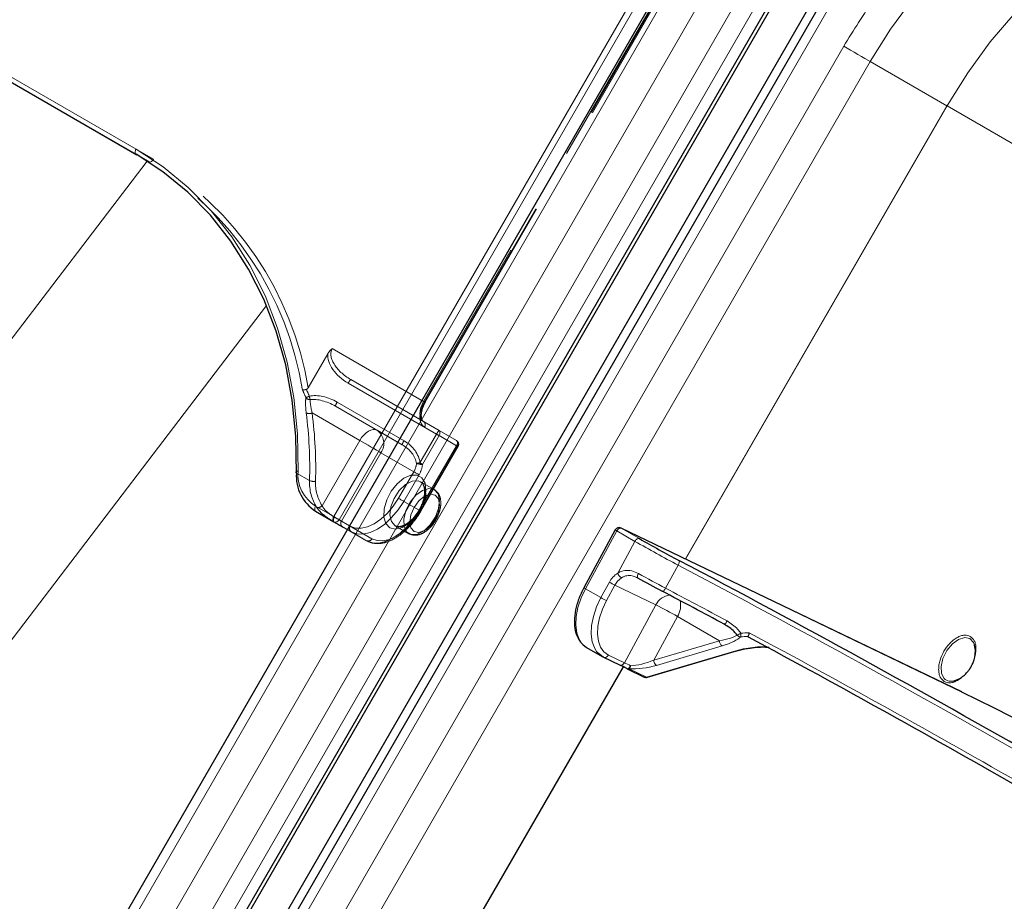
# Model space of a CAD drawing. Units: millimetres. Extents: x 0 to 210, y 0 to 297.
# Drawn here: x 161 to 166, y 139 to 144 of the extents above; entities that cross this region are included whole.
import ezdxf

# ---------------------------------------------------------------- set-up
doc = ezdxf.new("R2010")
doc.units = ezdxf.units.MM
doc.linetypes.add('HIDDEN', pattern=[1.905, 1.27, -0.635])

msp = doc.modelspace()

# ---------------------------------------------------------------- linework, layer by layer
at = {"color": 8, "linetype": 'Continuous', "lineweight": 18}
for p, q in [((159.95609, 135.96876), (166.08109, 146.57757)), ((160.11142, 135.87908), (166.23642, 146.48789)), ((166.32961, 146.43408), (160.20461, 135.82527)), ((166.64628, 146.25129), (160.52128, 135.64248)), ((162.58563, 141.20558), (164.44813, 144.43152)), ((164.4783, 144.4141), (162.6158, 141.18815)), ((161.10924, 138.33407), (164.60924, 144.39624)), ((160.21426, 144.01787), (161.45877, 143.29943)), ((161.45877, 143.27056), (160.21426, 143.989)), ((161.99313, 137.82381), (165.49313, 143.88599)), ((165.64401, 143.79887), (162.14401, 137.73669)), ((166.08101, 143.54651), (165.64401, 143.79887)), ((164.59009, 140.96416), (166.08101, 143.54651)), ((166.08203, 143.54593), (164.59115, 140.96365)), ((166.08386, 143.55028), (166.08101, 143.54651)), ((166.08386, 143.55028), (166.08203, 143.54593)), ((168.98764, 141.86802), (166.08203, 143.54593)), ((158.8012, 139.66599), (161.52267, 143.23174)), ((159.61139, 139.01369), (162.20238, 142.40849)), ((162.48263, 141.26503), (162.58563, 141.20558)), ((162.58563, 141.17671), (162.48263, 141.23616)), ((162.66348, 141.13175), (162.58563, 141.17671)), ((162.6158, 141.18815), (162.67599, 141.1534)), ((164.19976, 141.12411), (164.02062, 140.79494)), ((164.30275, 141.06465), (164.19976, 141.12411)), ((164.22474, 141.13979), (164.22363, 141.14037)), ((164.22474, 141.13979), (164.32773, 141.08033)), ((166.1667, 140.20598), (164.22474, 141.13979)), ((164.20426, 140.88368), (164.30275, 141.06465)), ((164.54924, 140.92909), (164.47758, 140.79742)), ((164.109, 140.74391), (164.15678, 140.83169)), ((164.02062, 140.79494), (164.109, 140.74391)), ((164.18749, 140.81522), (164.13972, 140.72744)), ((164.42209, 140.70241), (164.18749, 140.81522)), ((164.24294, 140.37324), (164.42209, 140.70241)), ((164.54493, 140.63652), (164.40952, 140.3877)), ((164.7838, 140.49863), (164.54493, 140.63652)), ((164.40952, 140.3877), (164.7838, 140.49863)), ((164.36906, 140.29091), (164.86421, 140.43765)), ((164.79905, 140.46899), (164.42477, 140.35807)), ((164.15171, 140.41711), (164.24294, 140.37324)), ((162.58101, 137.48434), (164.23572, 140.35037)), ((164.23676, 140.34984), (162.58203, 137.48375)), ((164.27053, 140.33828), (164.36906, 140.29091))]:
    msp.add_line(p, q, dxfattribs=at)
at = {"color": 7, "linetype": 'Continuous', "lineweight": 25}
for p, q in [((160.2578, 135.79457), (166.3828, 146.40338)), ((160.2753, 135.78446), (166.4003, 146.39327)), ((166.55957, 146.30133), (160.43457, 135.69252)), ((166.60053, 146.2777), (160.47553, 135.66889)), ((164.56349, 144.42265), (161.06349, 138.36047)), ((160.28926, 143.94569), (161.46428, 143.26737)), ((162.48263, 141.23616), (162.58572, 141.17663)), ((162.63474, 141.14833), (162.66348, 141.13173)), ((164.19083, 141.12979), (164.01169, 140.80062)), ((166.16559, 140.20656), (164.22363, 141.14037)), ((164.31669, 140.85702), (164.31069, 140.85928)), ((164.02703, 140.45992), (164.11542, 140.40889)), ((164.37395, 140.29031), (164.8691, 140.43705)), ((164.1232, 140.40478), (164.12209, 140.40537)), ((164.1232, 140.40478), (164.21443, 140.36091)), ((164.25748, 140.33912), (164.25637, 140.33971)), ((164.25748, 140.33912), (164.35601, 140.29175)), ((166.1243, 140.27069), (166.1302, 140.2727)), ((166.1667, 140.20598), (166.16559, 140.20656))]:
    msp.add_line(p, q, dxfattribs=at)
at = {"color": 7, "linetype": 'HIDDEN', "lineweight": 18}
for p, q in [((164.54813, 144.37377), (163.09813, 141.8623)), ((163.1033, 141.85931), (164.5533, 144.37079)), ((163.10728, 141.85702), (164.55728, 144.36849)), ((161.55877, 143.24169), (160.31426, 143.96013)), ((161.53377, 143.22725), (161.45877, 143.27056)), ((161.46428, 143.26737), (161.53377, 143.22725)), ((163.09813, 141.8623), (162.57714, 142.16306)), ((162.55182, 142.13404), (162.43956, 141.9396)), ((162.66819, 141.96615), (163.17171, 141.67544)), ((162.68248, 141.98677), (163.09813, 141.74682)), ((163.18599, 141.69606), (162.68248, 141.98677)), ((162.83385, 141.69732), (162.59498, 141.83521)), ((162.59498, 141.83521), (162.97558, 141.61548)), ((162.98629, 141.63816), (162.60569, 141.8579)), ((162.46261, 141.79617), (162.73385, 141.63959)), ((163.09813, 141.74682), (163.28563, 141.63855)), ((163.2908, 141.60669), (163.1033, 141.71497)), ((162.97558, 141.61548), (162.83385, 141.69732)), ((163.17171, 141.67544), (163.07721, 141.51177)), ((163.0915, 141.50352), (163.18599, 141.66719)), ((163.28563, 141.63855), (163.18599, 141.69606)), ((163.18599, 141.66719), (163.28563, 141.60968)), ((162.73385, 141.63959), (162.51913, 141.26769)), ((163.28563, 141.60968), (163.07313, 141.24162)), ((163.0783, 141.23863), (163.2908, 141.60669)), ((163.08228, 141.23634), (163.29478, 141.6044)), ((162.62956, 141.18019), (162.85456, 141.5699)), ((162.85456, 141.5699), (163.04206, 141.46162)), ((162.44793, 141.41083), (162.37293, 141.45414)), ((163.04206, 141.46162), (162.95456, 141.31007)), ((162.98474, 141.29264), (163.07224, 141.4442)), ((163.15876, 141.35963), (163.08097, 141.40453)), ((163.07313, 141.24162), (162.98474, 141.29264)), ((162.67956, 141.15131), (162.62956, 141.18019)), ((162.67599, 141.1534), (162.8033, 141.07988)), ((162.93599, 141.15338), (163.01377, 141.10847)), ((162.77313, 141.06843), (162.66348, 141.13175)), ((162.66348, 141.13173), (162.68474, 141.11946)), ((162.68474, 141.11946), (162.77313, 141.06843))]:
    msp.add_line(p, q, dxfattribs=at)
at = {"color": 8, "linetype": 'Continuous', "lineweight": 18, "flags": 128}
for points in [[(165.64401, 143.79887), (165.75969, 143.98368), (165.88793, 144.15933), (166.02777, 144.32446), (166.17815, 144.47782), (166.33791, 144.61825), (166.50585, 144.74468), (166.68068, 144.85614), (166.86108, 144.95179), (167.04567, 145.0309), (167.23304, 145.09287), (167.42177, 145.13722), (167.61043, 145.16362), (167.79758, 145.17186), (167.98179, 145.16189), (168.16166, 145.13378), (168.33582, 145.08774), (168.50295, 145.02413), (168.66178, 144.94342)], [(166.08386, 143.55028), (166.19981, 143.73491), (166.32831, 143.91034), (166.46839, 144.07523), (166.61898, 144.22833), (166.77893, 144.36847), (166.94703, 144.49459), (167.122, 144.60572), (167.3025, 144.70102), (167.48716, 144.77977), (167.67458, 144.84136), (167.86332, 144.88533), (168.05197, 144.91134), (168.23906, 144.91919), (168.42319, 144.90883), (168.60296, 144.88033), (168.77699, 144.83391), (168.94395, 144.76993), (169.10259, 144.68886)], [(165.49313, 143.88599), (165.51157, 143.87534), (165.53171, 143.86371), (165.55277, 143.85156), (165.57393, 143.83934), (165.5944, 143.82752), (165.61337, 143.81657), (165.63012, 143.80689), (165.64401, 143.79887)], [(161.45877, 143.27056), (161.45657, 143.27239), (161.45494, 143.27498), (161.45393, 143.27822), (161.45359, 143.28201), (161.45393, 143.28619), (161.45494, 143.2906), (161.45657, 143.29507), (161.45877, 143.29943)], [(161.45877, 143.29943), (161.61325, 143.19859), (161.75639, 143.08107), (161.88705, 142.9478), (162.00419, 142.79985), (162.10687, 142.63841), (162.19426, 142.46476), (162.26567, 142.28029), (162.32053, 142.08649), (162.35839, 141.8849), (162.37896, 141.67713), (162.38207, 141.46484)], [(162.37293, 141.45414), (162.37091, 141.45561), (162.3698, 141.45716), (162.36963, 141.45873), (162.37043, 141.46026), (162.37216, 141.46169), (162.37474, 141.46296), (162.37809, 141.46402), (162.38207, 141.46484)], [(162.48263, 141.23616), (162.48043, 141.23799), (162.4788, 141.24057), (162.47779, 141.24382), (162.47745, 141.24761), (162.47779, 141.25179), (162.4788, 141.2562), (162.48043, 141.26067), (162.48263, 141.26503)], [(162.58563, 141.17671), (162.58343, 141.17853), (162.58179, 141.18112), (162.58079, 141.18437), (162.58045, 141.18815), (162.58079, 141.19233), (162.58179, 141.19674), (162.58343, 141.20121), (162.58563, 141.20558)], [(162.58563, 141.20558), (162.58931, 141.20345), (162.59334, 141.20112), (162.59755, 141.19869), (162.60179, 141.19625), (162.60588, 141.19388), (162.60967, 141.19169), (162.61302, 141.18976), (162.6158, 141.18815)], [(164.22474, 141.13979), (164.22196, 141.14059), (164.21884, 141.14052), (164.21548, 141.13957), (164.21202, 141.13779), (164.20859, 141.13525), (164.20532, 141.13203), (164.20234, 141.12827), (164.19976, 141.12411)], [(164.30275, 141.06465), (164.30533, 141.06881), (164.30832, 141.07257), (164.31158, 141.07579), (164.31501, 141.07833), (164.31848, 141.08011), (164.32183, 141.08106), (164.32496, 141.08113), (164.32773, 141.08033)], [(164.54924, 140.92909), (164.55142, 140.93347), (164.55324, 140.93787), (164.55461, 140.94213), (164.55548, 140.94608), (164.55583, 140.94957), (164.55564, 140.95247), (164.55491, 140.95466), (164.55367, 140.95607)], [(164.02062, 140.79494), (163.99566, 140.74212), (163.97768, 140.68844), (163.96735, 140.63596), (163.96509, 140.5867), (163.97096, 140.54255), (163.98476, 140.50522), (163.99758, 140.48548)], [(164.47758, 140.79742), (164.47511, 140.79324), (164.47244, 140.78941), (164.46968, 140.78608), (164.46694, 140.78338), (164.46431, 140.78141), (164.46191, 140.78025), (164.45982, 140.77995), (164.45813, 140.78051)], [(164.08437, 140.43651), (164.07315, 140.45419), (164.05935, 140.49153), (164.05347, 140.53568), (164.05574, 140.58493), (164.06607, 140.63741), (164.08405, 140.69109), (164.109, 140.74391)], [(164.13972, 140.72744), (164.11684, 140.67902), (164.10035, 140.62981), (164.09089, 140.58171), (164.08881, 140.53656), (164.0942, 140.49609), (164.10685, 140.46186), (164.12627, 140.43519), (164.15171, 140.41711)], [(166.23817, 140.47504), (166.23304, 140.48798), (166.21224, 140.51026), (166.18229, 140.51656), (166.14725, 140.50605), (166.11184, 140.48012), (166.08084, 140.44229), (166.05845, 140.39767), (166.04768, 140.35228), (166.05, 140.31225), (166.06508, 140.28298), (166.06508, 140.28298)], [(164.25637, 140.33971), (164.25837, 140.33899), (164.26075, 140.33914), (164.26342, 140.34016), (164.26628, 140.342), (164.26922, 140.3446), (164.27212, 140.34785), (164.27488, 140.35164), (164.27738, 140.35581)]]:
    msp.add_lwpolyline(points, dxfattribs=at)
at = {"color": 7, "linetype": 'Continuous', "lineweight": 25, "flags": 128}
for points in [[(162.37293, 141.45414), (162.36985, 141.66432), (162.34949, 141.87003), (162.312, 142.06963), (162.25768, 142.26151), (162.18698, 142.44415), (162.10045, 142.61608), (161.99879, 142.77593), (161.88281, 142.92241), (161.75344, 143.05436), (161.61172, 143.17072), (161.45877, 143.27056)], [(162.58572, 141.17663), (162.59296, 141.17245), (162.59995, 141.16842), (162.60666, 141.16455), (162.61304, 141.16086), (162.61907, 141.15737), (162.62472, 141.15411), (162.62995, 141.15109), (162.63474, 141.14833)], [(163.99758, 140.48548), (164.00594, 140.47612), (164.02703, 140.45992)], [(164.12209, 140.40537), (164.09433, 140.4251), (164.08437, 140.43651)], [(166.24193, 140.45208), (166.24189, 140.45273), (166.23817, 140.47504)]]:
    msp.add_lwpolyline(points, dxfattribs=at)
at = {"color": 7, "linetype": 'HIDDEN', "lineweight": 18, "flags": 128}
for points in [[(161.55877, 143.24169), (161.55609, 143.2376), (161.55303, 143.23395), (161.54972, 143.23087), (161.54627, 143.22849), (161.54282, 143.22689), (161.5395, 143.22614), (161.53645, 143.22626), (161.53377, 143.22725)], [(163.09813, 141.8623), (163.08933, 141.84485), (163.0828, 141.82696), (163.07877, 141.80932), (163.07741, 141.79261), (163.07877, 141.77746), (163.0828, 141.76447), (163.08933, 141.75412), (163.09813, 141.74682)], [(163.1033, 141.71497), (163.09231, 141.72409), (163.08414, 141.73702), (163.07911, 141.75326), (163.07741, 141.7722), (163.07911, 141.79309), (163.08414, 141.81514), (163.09231, 141.8375), (163.1033, 141.85931)], [(163.09813, 141.8623), (163.10133, 141.86045), (163.10394, 141.85894), (163.10584, 141.85785), (163.10696, 141.8572), (163.10727, 141.85702), (163.10674, 141.85733), (163.1054, 141.8581), (163.1033, 141.85931)], [(162.73385, 141.63959), (162.74456, 141.65593), (162.75679, 141.67053), (162.77005, 141.68284), (162.78385, 141.69237), (162.79764, 141.69877), (162.81091, 141.70178), (162.82313, 141.70129), (162.83385, 141.69732)], [(163.18599, 141.66719), (163.1844, 141.66811), (163.18273, 141.66908), (163.18099, 141.67008), (163.17919, 141.67112), (163.17735, 141.67218), (163.17548, 141.67326), (163.17359, 141.67435), (163.17171, 141.67544)], [(163.18599, 141.66719), (163.18819, 141.67156), (163.18983, 141.67603), (163.19083, 141.68044), (163.19117, 141.68462), (163.19083, 141.6884), (163.18983, 141.69165), (163.18819, 141.69424), (163.18599, 141.69606)], [(162.73385, 141.63959), (162.7486, 141.63107), (162.76471, 141.62177), (162.78156, 141.61205), (162.79849, 141.60227), (162.81486, 141.59282), (162.83004, 141.58405), (162.84345, 141.57631), (162.85456, 141.5699)], [(163.28563, 141.63855), (163.28782, 141.63672), (163.28946, 141.63414), (163.29046, 141.63089), (163.2908, 141.6271), (163.29046, 141.62292), (163.28946, 141.61851), (163.28782, 141.61404), (163.28563, 141.60968)], [(163.28563, 141.60968), (163.28883, 141.60783), (163.29144, 141.60632), (163.29334, 141.60522), (163.29446, 141.60458), (163.29477, 141.6044), (163.29424, 141.60471), (163.2929, 141.60548), (163.2908, 141.60669)], [(163.0915, 141.50352), (163.08991, 141.50444), (163.08824, 141.50541), (163.0865, 141.50641), (163.0847, 141.50745), (163.08286, 141.50851), (163.08099, 141.50959), (163.0791, 141.51068), (163.07721, 141.51177)], [(162.9058, 141.14194), (162.88281, 141.16585), (162.87152, 141.20313), (162.87315, 141.24973), (162.88754, 141.3006), (162.91311, 141.35023), (162.94711, 141.39325), (162.98584, 141.42499), (163.0251, 141.442), (163.06065, 141.44246), (163.08863, 141.4263), (163.10601, 141.39528), (163.11091, 141.35276), (163.10279, 141.30335), (163.08253, 141.2524), (163.05234, 141.20543), (163.01547, 141.16754), (162.97593, 141.14283), (162.93801, 141.13397), (162.9058, 141.14194)], [(163.07224, 141.4442), (163.06855, 141.44633), (163.06452, 141.44865), (163.06031, 141.45108), (163.05608, 141.45353), (163.05198, 141.45589), (163.04819, 141.45808), (163.04484, 141.46002), (163.04206, 141.46162)], [(162.93598, 141.15338), (162.96707, 141.14674), (163.00375, 141.15795), (163.04106, 141.1855), (163.07398, 141.22568), (163.09805, 141.27305), (163.11003, 141.32122), (163.10829, 141.36368), (163.09307, 141.3947), (163.06642, 141.41008), (163.03195, 141.40776), (162.99432, 141.38804), (162.95859, 141.35359), (162.9296, 141.30906), (162.91127, 141.26046), (162.90606, 141.21436), (162.91469, 141.17698), (162.93598, 141.15338)], [(163.15876, 141.35963), (163.18006, 141.33602), (163.18868, 141.29865), (163.18348, 141.25255), (163.16514, 141.20395), (163.13615, 141.15942), (163.10043, 141.12497), (163.06279, 141.10525), (163.02832, 141.10292), (163.00167, 141.11831), (162.98646, 141.14933), (162.98471, 141.19179), (162.99669, 141.23996), (163.02076, 141.28733), (163.05368, 141.3275), (163.091, 141.35506), (163.12768, 141.36627), (163.15876, 141.35963)], [(163.16394, 141.32777), (163.13641, 141.33312), (163.10394, 141.32183), (163.07147, 141.29563), (163.04394, 141.2585), (163.02555, 141.21609), (163.01909, 141.17486), (163.02555, 141.14109), (163.04394, 141.11992), (163.07147, 141.11458), (163.10394, 141.12586), (163.13641, 141.15207), (163.16394, 141.1892), (163.18233, 141.23161), (163.18879, 141.27283), (163.18233, 141.3066), (163.16394, 141.32777)], [(162.95456, 141.31007), (162.92509, 141.26513), (162.89147, 141.22497), (162.855, 141.19113), (162.81706, 141.16492), (162.77912, 141.14733), (162.74264, 141.13905), (162.70903, 141.1404), (162.67956, 141.15131)], [(162.68474, 141.11946), (162.71688, 141.10755), (162.75356, 141.10608), (162.79335, 141.11512), (162.83474, 141.1343), (162.87612, 141.1629), (162.91592, 141.19981), (162.95259, 141.24362), (162.98474, 141.29264)], [(162.98474, 141.29264), (162.98105, 141.29477), (162.97702, 141.2971), (162.97281, 141.29953), (162.96858, 141.30197), (162.96448, 141.30434), (162.96069, 141.30653), (162.95734, 141.30846), (162.95456, 141.31007)], [(163.07313, 141.24162), (163.04098, 141.1926), (163.0043, 141.14879), (162.96451, 141.11187), (162.92313, 141.08328), (162.88174, 141.06409), (162.84195, 141.05506), (162.80527, 141.05652), (162.77313, 141.06843)], [(162.8033, 141.07988), (162.83277, 141.06896), (162.86639, 141.06762), (162.90287, 141.0759), (162.9408, 141.09348), (162.97874, 141.1197), (163.01522, 141.15354), (163.04884, 141.19369), (163.0783, 141.23863)], [(163.07313, 141.24162), (163.07633, 141.23976), (163.07894, 141.23826), (163.08084, 141.23716), (163.08196, 141.23652), (163.08227, 141.23634), (163.08174, 141.23664), (163.0804, 141.23742), (163.0783, 141.23863)], [(162.59034, 141.20283), (162.58806, 141.19852), (162.58616, 141.1942), (162.58473, 141.19004), (162.58381, 141.18619), (162.58345, 141.18281), (162.58366, 141.18002), (162.58442, 141.17794), (162.58572, 141.17663)], [(162.62956, 141.18019), (162.62573, 141.1824), (162.62155, 141.18481), (162.61703, 141.18742), (162.6122, 141.19021), (162.60709, 141.19316), (162.60173, 141.19626), (162.59614, 141.19949), (162.59034, 141.20283)]]:
    msp.add_lwpolyline(points, dxfattribs=at)
at = {"color": 7, "linetype": 'HIDDEN', "lineweight": 18}
for centre, radius, start, end in [((160.58688, 141.63532), 1.87749, 9.32711, 58.82528), ((160.5628, 141.63048), 1.86881, 9.12936, 58.69706), ((162.73825, 141.93287), 0.07755, 135.97526, 154.59067), ((162.51808, 141.7172), 0.18898, 112.21572, 118.77619), ((162.44983, 141.90212), 0.0298, 220.31006, 272.03735), ((162.73192, 141.94319), 0.28982, 190.14287, 194.15011), ((162.66951, 141.81389), 0.07752, 145.40673, 164.02858), ((162.44548, 141.84086), 0.04786, 249.4283, 290.97742), ((159.95798, 141.47936), 2.49089, 358.42344, 7.3045), ((159.96723, 141.47631), 2.5158, 358.42344, 7.3045), ((163.08446, 141.72825), 0.02306, 324.81491, 53.64876), ((162.77918, 141.62304), 0.09223, 324.81491, 53.64876), ((163.24176, 141.64217), 0.07755, 135.97526, 154.59067), ((163.0501, 141.59415), 0.07752, 145.40673, 164.02858), ((163.27313, 141.6169), 0.025, 330, 59.99462), ((163.27196, 141.61998), 0.02306, 324.81491, 53.64876), ((162.94016, 141.52094), 0.11791, 329.79643, 354.2294), ((163.10638, 141.22398), 0.28926, 95.78678, 99.73423), ((163.08525, 141.57222), 0.06898, 246.25109, 275.19704), ((162.94486, 141.51834), 0.14739, 329.79643, 354.2294), ((162.71096, 141.39933), 0.26328, 177.49836, 212.27495), ((162.4713, 141.46653), 0.06041, 247.24551, 280.27778), ((162.72318, 141.39656), 0.24134, 177.49836, 212.27495), ((162.49636, 141.28864), 0.03095, 255.01956, 317.38259), ((162.6484, 141.1669), 0.02306, 144.81491, 233.64876), ((162.6984, 141.13803), 0.02306, 144.81491, 233.64876), ((162.78237, 141.08955), 0.02306, 246.35693, 335.1837)]:
    msp.add_arc(centre, radius, start, end, dxfattribs=at)
at = {"color": 7, "linetype": 'Continuous', "lineweight": 25}
for centre, radius, start, end in [((162.60973, 141.43672), 0.23744, 175.79372, 237.63624), ((164.21279, 141.11784), 0.025, 64.31907, 151.44406), ((167.82805, 147.17733), 7.03034, 240.139614, 242.241248), ((134.74896, 84.30638), 64.01178, 60.1307565, 62.250106), ((167.94667, 147.39827), 7.48096, 240.972479, 242.204129), ((135.27273, 85.36704), 62.62938, 61.85862, 62.2249312), ((135.38321, 85.42481), 62.52622, 60.1201355, 61.7792755), ((164.86738, 140.44329), 0.00647, 240.65227, 285.37727), ((163.54352, 138.98446), 1.5313, 62.25597, 64.06135), ((164.36684, 140.31428), 0.025, 244.31907, 286.50771), ((141.84296, 91.21037), 54.70113, 60.117338, 63.59802)]:
    msp.add_arc(centre, radius, start, end, dxfattribs=at)
at = {"color": 8, "linetype": 'Continuous', "lineweight": 18}
for centre, radius, start, end in [((162.59914, 141.44888), 0.21765, 175.79372, 237.63624), ((162.59487, 141.19783), 0.02306, 246.35693, 335.1837), ((164.22077, 141.16695), 0.04772, 231.14746, 243.87898), ((168.12129, 147.71592), 7.66946, 240.139614, 242.241248), ((134.68003, 84.18645), 64.12408, 60.143087, 62.2377754), ((164.28295, 140.76412), 0.14313, 123.3511, 151.82882), ((164.2561, 140.90279), 0.05525, 200.24445, 236.3397), ((164.34542, 140.86194), 0.02914, 139.42168, 189.70482), ((168.28326, 148.0168), 8.16104, 240.972479, 242.204129), ((164.43461, 141.31282), 0.55559, 239.99524, 243.58974), ((164.28842, 140.76116), 0.1145, 123.3511, 151.82882), ((164.04162, 140.83778), 0.04772, 231.14746, 243.87898), ((135.58115, 85.93261), 62.00929, 61.85862, 62.2249312), ((164.38684, 141.22504), 0.55559, 239.99524, 243.58974), ((164.51289, 140.65773), 0.1012, 97.02497, 153.80147), ((164.44792, 140.69865), 0.1152, 327.36343, 14.2249), ((163.43359, 138.71199), 2.22236, 59.99524, 63.58974), ((164.79769, 140.62094), 0.03149, 296.62986, 342.67558), ((164.85154, 140.61715), 0.09332, 291.2491, 305.58587), ((164.81514, 140.53481), 0.09093, 350.99911, 4.07111), ((135.86571, 86.306), 61.54572, 60.1148946, 61.7952132), ((164.82279, 140.49995), 0.03902, 181.94082, 232.50775), ((164.90613, 140.54778), 0.02722, 220.27489, 267.52247), ((164.13093, 140.42605), 0.02263, 250.03134, 336.72579), ((164.22216, 140.38218), 0.02263, 250.03134, 336.72579), ((163.7071, 139.27161), 1.22504, 62.25597, 64.06135), ((164.44852, 140.38903), 0.03902, 181.94082, 232.50775), ((164.26508, 140.35544), 0.018, 245.01452, 287.61912), ((164.24591, 140.35802), 0.03156, 321.29379, 355.98372), ((164.36361, 140.30806), 0.018, 245.01452, 287.61912), ((164.37223, 140.29655), 0.00647, 240.65227, 285.37727), ((166.10499, 140.32645), 0.05901, 227.43997, 289.09631)]:
    msp.add_arc(centre, radius, start, end, dxfattribs=at)
at = {"color": 7, "linetype": 'HIDDEN', "lineweight": 18}
for centre, major_axis, ratio, start_param, end_param in [((162.73248, 142.07337), (0.15534, -0.08968), 0.557514, 3.1415913, 4.7123877), ((162.73069, 142.0744), (0.16784, -0.0969), 0.6449874, 3.4487164, 4.712395), ((159.55345, 141.48393), (2.82712, -1.63229), 0.7658141, 0.7936696, 0.8101535), ((159.55166, 141.48496), (2.84479, -1.64249), 0.768666, 0.7936692, 0.808026), ((162.54319, 141.74964), (0.16784, -0.0969), 0.6449874, 1.5708024, 2.4967719), ((162.54498, 141.74861), (0.15534, -0.08968), 0.557514, 1.570795, 2.4967645), ((162.92558, 141.52887), (0.12315, -0.07111), 0.7031977, 0.5099166, 1.5708144), ((162.92379, 141.5299), (0.14083, -0.08131), 0.768666, 0.5099088, 1.5708066)]:
    msp.add_ellipse(centre, major_axis=major_axis, ratio=ratio, start_param=start_param, end_param=end_param, dxfattribs=at)
at = {"color": 8, "linetype": 'Continuous', "lineweight": 18}
for centre, major_axis, ratio, start_param, end_param in [((165.92606, 141.57662), (3.0662, 0.54083), 0.2925616, 4.3221042, 4.3385881), ((164.73166, 140.52369), (0.1617, 0.01817), 0.198067, 5.018326, 5.9442955), ((164.73388, 140.50032), (0.17721, 0.03641), 0.2554282, 5.0359919, 5.9619614), ((165.92827, 141.55325), (3.08801, 0.52605), 0.2916914, 4.3254023, 4.3397591), ((164.92938, 140.40632), (0.17721, 0.03641), 0.2554282, 0.6307206, 1.8943992), ((164.35739, 140.41277), (0.131, 0.04105), 0.3024926, 3.9643633, 5.0252611), ((164.3596, 140.3894), (0.15287, 0.02604), 0.2916914, 4.0416419, 5.1025398)]:
    msp.add_ellipse(centre, major_axis=major_axis, ratio=ratio, start_param=start_param, end_param=end_param, dxfattribs=at)
for points, knots in [([(165.49313, 143.88599), (165.54914, 143.97686), (165.6629, 144.16142), (165.8699, 144.41704), (166.08592, 144.63541), (166.30312, 144.81505), (166.51396, 144.95994), (166.73501, 145.08359), (166.96417, 145.18379), (167.19741, 145.25897), (167.43064, 145.30762), (167.66137, 145.3302), (167.90835, 145.32661), (168.16615, 145.28795), (168.42738, 145.20992), (168.58445, 145.12807), (168.66178, 145.08777)], [0, 0, 0, 0, 0.0776283, 0.157664, 0.2399513, 0.3042759, 0.3686069, 0.4343002, 0.5, 0.5656933, 0.6313931, 0.6957177, 0.7600486, 0.8423303, 0.9223688, 1, 1, 1, 1]), ([(164.20426, 140.88368), (164.20576, 140.88454), (164.21832, 140.89172), (164.24474, 140.90008), (164.28469, 140.89869), (164.31036, 140.88685), (164.32328, 140.88089)], [0, 0, 0, 0, 0.041691, 0.3486368, 0.6722483, 1, 1, 1, 1]), ([(164.31069, 140.85928), (164.3027, 140.86285), (164.28491, 140.87081), (164.25605, 140.8707), (164.2361, 140.86345), (164.22662, 140.85752), (164.22547, 140.85681)], [0, 0, 0, 0, 0.2796416, 0.6226703, 0.9542775, 1, 1, 1, 1]), ([(164.82776, 140.61156), (164.84941, 140.5975), (164.87933, 140.57808), (164.9001, 140.54924), (164.90585, 140.54126)], [0, 0, 0, 0, 0.7235213, 1, 1, 1, 1]), ([(166.06589, 140.26591), (166.05733, 140.27316), (166.0441, 140.28436), (166.03561, 140.31061), (166.03312, 140.3342), (166.03504, 140.36038), (166.04317, 140.39565), (166.06223, 140.43951), (166.09068, 140.47794), (166.11715, 140.50261), (166.13885, 140.51736), (166.16054, 140.527), (166.18752, 140.53278), (166.20383, 140.52691), (166.21439, 140.52312)], [0, 0, 0, 0, 0.1197215, 0.1848319, 0.25, 0.3151104, 0.3802785, 0.5, 0.6197215, 0.6848319, 0.75, 0.8151104, 0.8802785, 1, 1, 1, 1]), ([(166.21439, 140.52312), (166.22297, 140.51587), (166.23621, 140.50467), (166.24464, 140.47842), (166.24732, 140.45481), (166.24471, 140.4287), (166.24218, 140.4101), (166.23816, 140.4009), (166.23813, 140.40085)], [0, 0, 0, 0, 0.314512, 0.4855591, 0.6567576, 0.8278048, 0.9990034, 1, 1, 1, 1]), ([(166.17578, 140.2991), (166.17155, 140.29498), (166.16052, 140.28422), (166.1414, 140.27177), (166.11976, 140.262), (166.09276, 140.25626), (166.07646, 140.26212), (166.06589, 140.26591)], [0, 0, 0, 0, 0.1139374, 0.2971507, 0.4802021, 0.6634154, 1, 1, 1, 1])]:
    msp.add_open_spline(points, degree=3, knots=knots, dxfattribs=at)
at = {"color": 7, "linetype": 'HIDDEN', "lineweight": 18}
for points, knots in [([(162.57714, 142.16306), (162.57703, 142.16297), (162.57411, 142.1607), (162.56439, 142.15243), (162.55706, 142.14171), (162.55182, 142.13404)], [0, 0, 0, 0, 0.0114415, 0.2934582, 1, 1, 1, 1]), ([(162.42992, 141.93094), (162.43029, 141.93106), (162.43191, 141.93161), (162.43524, 141.9337), (162.43789, 141.93682), (162.43928, 141.93914), (162.43956, 141.9396)], [0, 0, 0, 0, 0.0881993, 0.3880023, 0.8766151, 1, 1, 1, 1]), ([(162.42992, 141.93094), (162.4272, 141.93017), (162.42177, 141.92862), (162.4145, 141.92725), (162.41022, 141.92689), (162.40838, 141.92696), (162.40799, 141.92699), (162.40794, 141.927)], [0, 0, 0, 0, 0.2990379, 0.5977474, 0.9047379, 0.9891072, 1, 1, 1, 1]), ([(162.4271, 141.88284), (162.42631, 141.87602), (162.42343, 141.85134), (162.42646, 141.81926), (162.42866, 141.79605)], [0, 0, 0, 0, 0.2764787, 1, 1, 1, 1]), ([(162.46261, 141.79617), (162.45824, 141.81636), (162.45223, 141.84416), (162.45118, 141.86628), (162.45089, 141.87234)], [0, 0, 0, 0, 0.7258498, 1, 1, 1, 1]), ([(163.09813, 141.74682), (163.09667, 141.74783), (163.09244, 141.75078), (163.08597, 141.76249), (163.08361, 141.78764), (163.08933, 141.8187), (163.09933, 141.84294), (163.10627, 141.85523), (163.10728, 141.85702)], [0, 0, 0, 0, 0.1152415, 0.3362106, 0.5366795, 0.7492984, 0.9636284, 1, 1, 1, 1]), ([(163.07994, 141.40379), (163.08192, 141.40305), (163.08941, 141.40025), (163.09808, 141.38621), (163.10507, 141.3575), (163.10242, 141.31893), (163.08951, 141.2753), (163.06735, 141.23217), (163.0383, 141.19435), (163.00586, 141.16608), (162.9745, 141.15035), (162.95031, 141.1473), (162.9405, 141.15146), (162.93598, 141.15338)], [0, 0, 0, 0, 0.0350655, 0.1326711, 0.2254829, 0.3247165, 0.4238452, 0.523794, 0.6240221, 0.7234187, 0.8211228, 0.9176845, 1, 1, 1, 1]), ([(163.01465, 141.10851), (163.02413, 141.1046), (163.04342, 141.09667), (163.07698, 141.10259), (163.11081, 141.11994), (163.14359, 141.14991), (163.17126, 141.18944), (163.19024, 141.23391), (163.19821, 141.27891), (163.19342, 141.31773), (163.17863, 141.34547), (163.16438, 141.35562), (163.15876, 141.35962)], [0, 0, 0, 0, 0.092209, 0.1875326, 0.289296, 0.3979016, 0.5073249, 0.6169719, 0.7279342, 0.8416889, 0.9375633, 1, 1, 1, 1]), ([(162.59034, 141.20283), (162.58787, 141.20427), (162.57632, 141.21102), (162.55507, 141.22516), (162.53231, 141.24623), (162.5232, 141.26107), (162.51913, 141.26769)], [0, 0, 0, 0, 0.0899099, 0.4196994, 0.7409284, 1, 1, 1, 1]), ([(162.48836, 141.25875), (162.4944, 141.25059), (162.508, 141.23224), (162.53885, 141.20591), (162.56714, 141.18746), (162.58248, 141.17852), (162.58572, 141.17663)], [0, 0, 0, 0, 0.2596939, 0.5842062, 0.91215, 1, 1, 1, 1]), ([(162.77312, 141.06843), (162.78069, 141.06469), (162.80106, 141.05464), (162.8395, 141.05002), (162.88685, 141.05811), (162.93623, 141.08017), (162.98551, 141.11539), (163.03178, 141.16203), (163.06335, 141.20452), (163.07868, 141.23028), (163.08228, 141.23634)], [0, 0, 0, 0, 0.0818149, 0.2202154, 0.3606761, 0.5064365, 0.6555138, 0.805031, 0.9542133, 1, 1, 1, 1])]:
    msp.add_open_spline(points, degree=3, knots=knots, dxfattribs=at)
at = {"color": 7, "linetype": 'Continuous', "lineweight": 25}
for points, knots in [([(164.01169, 140.80062), (164.00616, 140.78991), (163.99013, 140.75885), (163.97058, 140.70514), (163.95762, 140.64215), (163.9567, 140.58288), (163.96703, 140.52973), (163.98453, 140.50281), (163.99314, 140.48957)], [0, 0, 0, 0, 0.0948704, 0.2750414, 0.4561621, 0.6384749, 0.8221407, 1, 1, 1, 1]), ([(164.88536, 140.53018), (164.87978, 140.53713), (164.85942, 140.56246), (164.83183, 140.58003), (164.81181, 140.59278)], [0, 0, 0, 0, 0.2741502, 1, 1, 1, 1]), ([(164.95372, 140.54402), (164.9537, 140.54392), (164.95349, 140.54305), (164.95261, 140.53937), (164.95098, 140.53332), (164.94879, 140.52661), (164.94756, 140.52407), (164.94695, 140.5228)], [0, 0, 0, 0, 0.0108928, 0.0952621, 0.4022526, 0.7009621, 1, 1, 1, 1]), ([(164.94996, 140.5187), (164.94901, 140.51923), (164.94727, 140.5202), (164.94649, 140.52168), (164.94684, 140.52254), (164.94695, 140.5228)], [0, 0, 0, 0, 0.4501732, 0.832093, 1, 1, 1, 1]), ([(164.8691, 140.43705), (164.87909, 140.43985), (164.90735, 140.44775), (164.95467, 140.45703), (165.00483, 140.46243), (165.03907, 140.46344), (165.05302, 140.46169), (165.05633, 140.46127)], [0, 0, 0, 0, 0.1754252, 0.4961814, 0.7430682, 0.9390886, 1, 1, 1, 1]), ([(166.21831, 140.34939), (166.21847, 140.34966), (166.21964, 140.35171), (166.22311, 140.35802), (166.2294, 140.37107), (166.23709, 140.392), (166.24311, 140.42068), (166.24391, 140.45064), (166.23939, 140.46954), (166.23754, 140.47729)], [0, 0, 0, 0, 0.0069881, 0.0521788, 0.1594431, 0.3275912, 0.5460747, 0.8138733, 1, 1, 1, 1]), ([(166.11717, 140.26877), (166.12352, 140.2706), (166.1429, 140.27618), (166.16701, 140.29084), (166.1866, 140.30807), (166.19711, 140.3194), (166.20392, 140.32782), (166.20844, 140.33396), (166.21148, 140.33839), (166.21355, 140.34157), (166.21498, 140.34384), (166.21598, 140.34545), (166.21667, 140.3466), (166.21715, 140.34742), (166.21749, 140.34799), (166.21787, 140.34862), (166.21813, 140.34907), (166.21831, 140.34939)], [0, 0, 0, 0, 0.1545727, 0.4720027, 0.6295789, 0.7391856, 0.8159847, 0.8700287, 0.9081489, 0.9350701, 0.9540943, 0.9675421, 0.9770496, 0.9837719, 0.9885251, 0.9918861, 1, 1, 1, 1])]:
    msp.add_open_spline(points, degree=3, knots=knots, dxfattribs=at)

doc.saveas('drawing.dxf')
